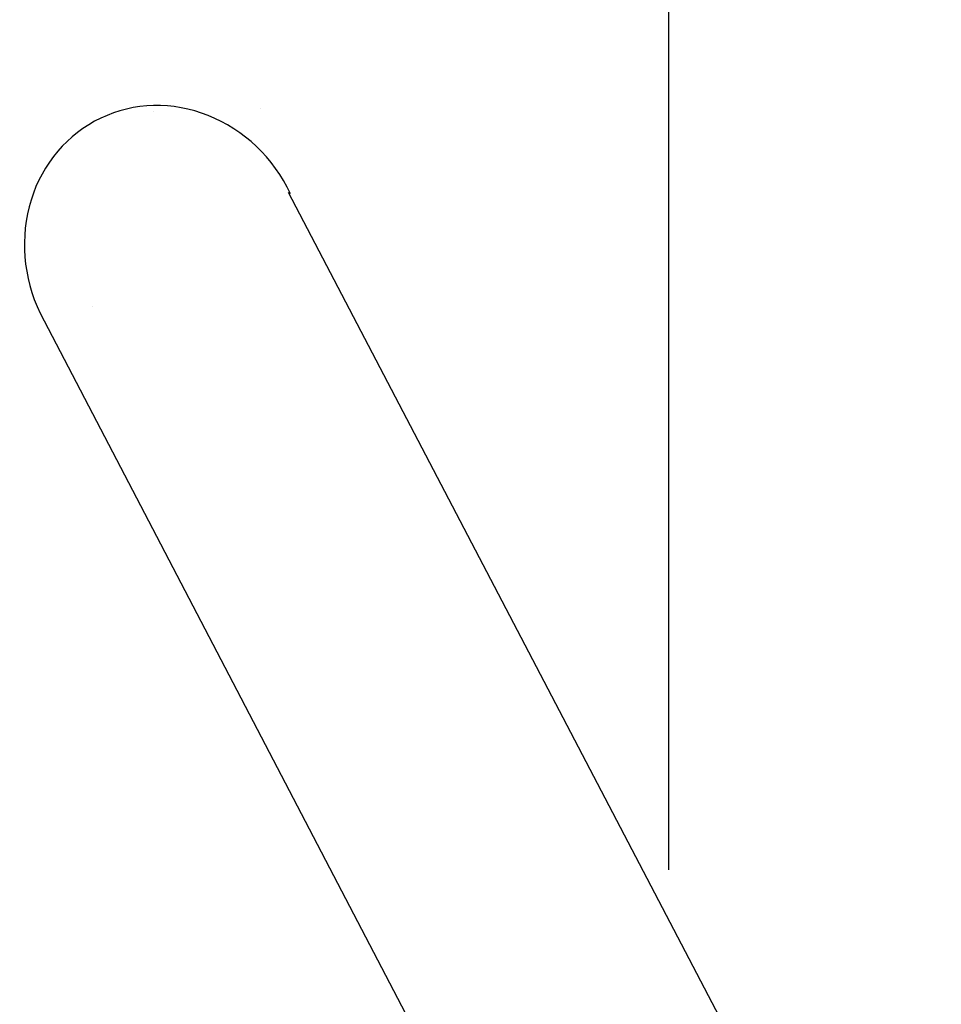
# Model space of a CAD drawing. Units: millimetres. Extents: x -1645 to 1626, y -3900 to 3900.
# Drawn here: x -1642 to -979, y 532 to 1241 of the extents above; entities that cross this region are included whole.
import ezdxf

# ---------------------------------------------------------------- set-up
doc = ezdxf.new("R2010")
doc.units = ezdxf.units.MM
doc.header["$MEASUREMENT"] = 0
doc.layers.add('Warstwa 1', color=7, linetype='Continuous')

msp = doc.modelspace()

# ---------------------------------------------------------------- linework, layer by layer
at = {"layer": 'Warstwa 1', "color": 0, "lineweight": 25}
for points in [[(-1174.85, 628.53), (-1174.85, 628.53), (-1174.85, 3899.99), (-1174.85, 3899.99)], [(-1546.38, 1175.03), (-1546.38, 1175.03), (-1546.38, 1175.03), (-1546.38, 1175.03)], [(-1546.38, 1175.03), (-1546.38, 1175.03), (-1546.38, 1175.03), (-1546.38, 1175.03)], [(-1468.93, 1176.91), (-1468.93, 1176.91), (-1468.93, 1176.91), (-1468.93, 1176.91)], [(-978.55, 217.09), (-978.55, 217.09), (-1448.75, 1116.54), (-1448.75, 1116.54)], [(-1448.06, 1117.23), (-1448.06, 1117.23), (-1448.06, 1117.23), (-1448.06, 1117.23)], [(-1627.78, 1029.64), (-1627.78, 1029.64), (-1159.06, 130.97), (-1159.06, 130.97)], [(-1590.11, 1034.44), (-1590.11, 1034.44), (-1590.11, 1034.44), (-1590.11, 1034.44)]]:
    msp.add_open_spline(points, degree=3, dxfattribs=at)
for points in [[(-1447.28, 1115.76), (-1459.62, 1141.63), (-1480.96, 1161.9), (-1506.61, 1172.11), (-1506.61, 1172.11), (-1532.27, 1182.33), (-1560.12, 1181.65), (-1584.06, 1170.23)], [(-1447.28, 1115.76), (-1459.62, 1141.63), (-1480.96, 1161.9), (-1506.61, 1172.11), (-1506.61, 1172.11), (-1532.27, 1182.33), (-1560.12, 1181.65), (-1584.06, 1170.23)], [(-1447.28, 1115.76), (-1459.62, 1141.63), (-1480.96, 1161.9), (-1506.61, 1172.11), (-1506.61, 1172.11), (-1532.27, 1182.33), (-1560.12, 1181.65), (-1584.06, 1170.23)], [(-1447.28, 1115.76), (-1459.62, 1141.63), (-1480.96, 1161.9), (-1506.61, 1172.11), (-1506.61, 1172.11), (-1532.27, 1182.33), (-1560.12, 1181.65), (-1584.06, 1170.23)], [(-1447.28, 1115.76), (-1459.62, 1141.63), (-1480.96, 1161.9), (-1506.61, 1172.11), (-1506.61, 1172.11), (-1532.27, 1182.33), (-1560.12, 1181.65), (-1584.06, 1170.23)], [(-1447.28, 1115.76), (-1459.62, 1141.63), (-1480.96, 1161.9), (-1506.61, 1172.11), (-1506.61, 1172.11), (-1532.27, 1182.33), (-1560.12, 1181.65), (-1584.06, 1170.23)], [(-1447.28, 1115.76), (-1459.62, 1141.63), (-1480.96, 1161.9), (-1506.61, 1172.11), (-1506.61, 1172.11), (-1532.27, 1182.33), (-1560.12, 1181.65), (-1584.06, 1170.23)], [(-1447.28, 1115.76), (-1459.62, 1141.63), (-1480.96, 1161.9), (-1506.61, 1172.11), (-1506.61, 1172.11), (-1532.27, 1182.33), (-1560.12, 1181.65), (-1584.06, 1170.23)], [(-1447.28, 1115.76), (-1459.62, 1141.63), (-1480.96, 1161.9), (-1506.61, 1172.11), (-1506.61, 1172.11), (-1532.27, 1182.33), (-1560.12, 1181.65), (-1584.06, 1170.23)], [(-1447.28, 1115.76), (-1459.62, 1141.63), (-1480.96, 1161.9), (-1506.61, 1172.11), (-1506.61, 1172.11), (-1532.27, 1182.33), (-1560.12, 1181.65), (-1584.06, 1170.23)], [(-1447.28, 1115.76), (-1459.62, 1141.63), (-1480.96, 1161.9), (-1506.61, 1172.11), (-1506.61, 1172.11), (-1532.27, 1182.33), (-1560.12, 1181.65), (-1584.06, 1170.23)], [(-1447.28, 1115.76), (-1459.62, 1141.63), (-1480.96, 1161.9), (-1506.61, 1172.11), (-1506.61, 1172.11), (-1532.27, 1182.33), (-1560.12, 1181.65), (-1584.06, 1170.23)], [(-1447.28, 1115.76), (-1459.62, 1141.63), (-1480.96, 1161.9), (-1506.61, 1172.11), (-1506.61, 1172.11), (-1532.27, 1182.33), (-1560.12, 1181.65), (-1584.06, 1170.23)], [(-1447.28, 1115.76), (-1459.62, 1141.63), (-1480.96, 1161.9), (-1506.61, 1172.11), (-1506.61, 1172.11), (-1532.27, 1182.33), (-1560.12, 1181.65), (-1584.06, 1170.23)], [(-1447.28, 1115.76), (-1459.62, 1141.63), (-1480.96, 1161.9), (-1506.61, 1172.11), (-1506.61, 1172.11), (-1532.27, 1182.33), (-1560.12, 1181.65), (-1584.06, 1170.23)], [(-1447.28, 1115.76), (-1459.62, 1141.63), (-1480.96, 1161.9), (-1506.61, 1172.11), (-1506.61, 1172.11), (-1532.27, 1182.33), (-1560.12, 1181.65), (-1584.06, 1170.23)], [(-1447.28, 1115.76), (-1459.62, 1141.63), (-1480.96, 1161.9), (-1506.61, 1172.11), (-1506.61, 1172.11), (-1532.27, 1182.33), (-1560.12, 1181.65), (-1584.06, 1170.23)], [(-1447.28, 1115.76), (-1459.62, 1141.63), (-1480.96, 1161.9), (-1506.61, 1172.11), (-1506.61, 1172.11), (-1532.27, 1182.33), (-1560.12, 1181.65), (-1584.06, 1170.23)], [(-1447.28, 1115.76), (-1459.62, 1141.63), (-1480.96, 1161.9), (-1506.61, 1172.11), (-1506.61, 1172.11), (-1532.27, 1182.33), (-1560.12, 1181.65), (-1584.06, 1170.23)], [(-1447.28, 1115.76), (-1459.62, 1141.63), (-1480.96, 1161.9), (-1506.61, 1172.11), (-1506.61, 1172.11), (-1532.27, 1182.33), (-1560.12, 1181.65), (-1584.06, 1170.23)], [(-1447.28, 1115.76), (-1459.62, 1141.63), (-1480.96, 1161.9), (-1506.61, 1172.11), (-1506.61, 1172.11), (-1532.27, 1182.33), (-1560.12, 1181.65), (-1584.06, 1170.23)], [(-1584.06, 1170.23), (-1608, 1158.81), (-1626.04, 1137.58), (-1634.24, 1111.22), (-1634.24, 1111.22), (-1642.44, 1084.85), (-1640.12, 1055.51), (-1627.78, 1029.64)]]:
    msp.add_open_spline(points, degree=3, knots=[0, 0, 0, 0, 0.333333, 0.333333, 0.333333, 0.333333, 1, 1, 1, 1], dxfattribs=at)

doc.saveas('drawing.dxf')
